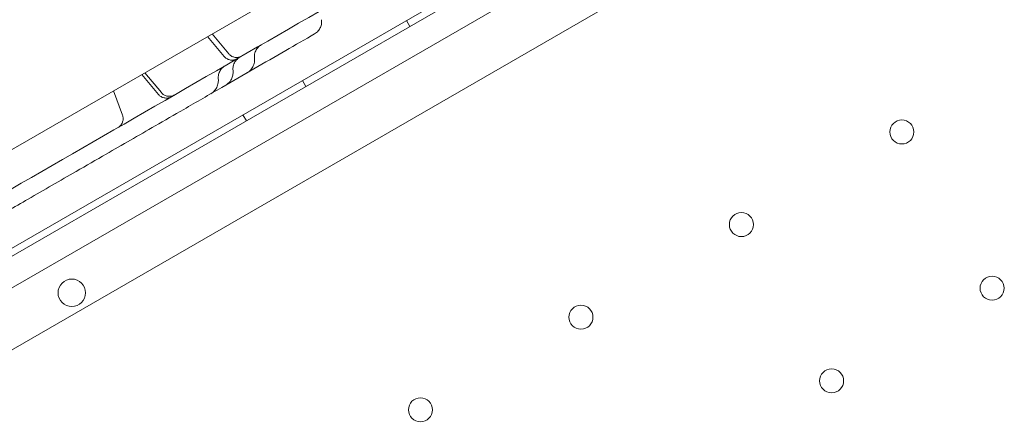
# Model space of a CAD drawing. Units: millimetres. Extents: x -3492 to 14508, y -1372 to 15628.
# Drawn here: x -1191 to -904, y 10912 to 11030 of the extents above; entities that cross this region are included whole.
import ezdxf

# ---------------------------------------------------------------- set-up
doc = ezdxf.new("R2010")
doc.units = ezdxf.units.MM
doc.header["$MEASUREMENT"] = 0

msp = doc.modelspace()

# ---------------------------------------------------------------- linework, layer by layer
at = {"color": 0, "linetype": 'Continuous', "lineweight": 0}
for p, q in [((-442.18, 11394.92), (-1346.44, 10872.82)), ((-1340.23, 10867.17), (-440.39, 11386.71)), ((-1312.24, 10894.87), (-478.24, 11376.41)), ((-482.57, 11373.9), (-1307.92, 10897.38)), ((-470.2, 11351.41), (-1294.62, 10875.43)), ((-989.92, 11109.73), (-1296.85, 10932.53)), ((-1076.85, 11028.47), (-1077.85, 11030.2)), ((-1134.48, 11026.28), (-1129.63, 11020.5)), ((-1130.96, 11019.73), (-1135.81, 11025.51)), ((-1150.14, 11008.66), (-1154.99, 11014.44)), ((-1154.11, 11014.94), (-1149.26, 11009.17)), ((-1107.16, 11010.97), (-1108.16, 11012.7)), ((-1163.17, 11009.71), (-1160.59, 11002.63)), ((-1124.48, 11000.97), (-1125.48, 11002.7))]:
    msp.add_line(p, q, dxfattribs=at)
for centre, radius in [((-933.44, 10997.71), 3.5), ((-980.21, 10970.71), 3.5), ((-1175.38, 10950.83), 4), ((-907.14, 10952.16), 3.5), ((-1026.97, 10943.71), 3.5), ((-953.91, 10925.16), 3.5), ((-1073.74, 10916.71), 3.5)]:
    msp.add_circle(centre, radius, dxfattribs=at)
for points, knots in [([(-1342.89, 10986.89), (-1321.25, 10999.38), (-1267.69, 11030.31), (-1182.19, 11079.67), (-1086.39, 11134.98), (-990.6, 11190.29), (-894.8, 11245.59), (-799.01, 11300.9), (-703.21, 11356.21), (-617.74, 11405.56), (-564.21, 11436.47), (-542.6, 11448.94)], [0.0356723, 0.0356723, 0.0356723, 0.0356723, 0.1106151, 0.2212302, 0.3318453, 0.4424604, 0.5530756, 0.6636907, 0.7743058, 0.8849209, 0.9597661, 0.9597661, 0.9597661, 0.9597661]), ([(-502.6, 11379.66), (-524.21, 11367.18), (-577.74, 11336.27), (-663.21, 11286.93), (-759.01, 11231.62), (-854.8, 11176.31), (-950.6, 11121), (-1046.39, 11065.7), (-1142.19, 11010.39), (-1227.69, 10961.03), (-1281.25, 10930.1), (-1302.89, 10917.61)], [0.0356723, 0.0356723, 0.0356723, 0.0356723, 0.1105175, 0.2211326, 0.3317477, 0.4423628, 0.552978, 0.6635931, 0.7742082, 0.8848233, 0.9597661, 0.9597661, 0.9597661, 0.9597661]), ([(-1285.92, 11025.56), (-1283.24, 11027.1), (-1280.55, 11028.65), (-1273.03, 11033), (-1268.13, 11035.83), (-1260.11, 11040.46), (-1257.05, 11042.23), (-1251.67, 11045.33), (-1249.35, 11046.67), (-1245.01, 11049.18), (-1242.99, 11050.34), (-1238.87, 11052.72), (-1236.78, 11053.93), (-1232.24, 11056.55), (-1229.79, 11057.96), (-1224.2, 11061.19), (-1221.06, 11063), (-1213.02, 11067.64), (-1208.11, 11070.48), (-1199.58, 11075.4), (-1196, 11077.47), (-1190.02, 11080.92), (-1187.62, 11082.31), (-1182.7, 11085.15), (-1180.18, 11086.61), (-1174.89, 11089.66), (-1172.12, 11091.26), (-1166.19, 11094.68), (-1163.03, 11096.51), (-1156.44, 11100.31), (-1153.02, 11102.29), (-1149.6, 11104.26)], [0.000134, 0.000134, 0.000134, 0.000134, 10.000524, 10.000524, 27.811408, 27.811408, 38.531271, 38.531271, 46.541889, 46.541889, 53.55818, 53.55818, 60.932057, 60.932057, 69.65814, 69.65814, 81.017126, 81.017126, 98.666193, 98.666193, 111.097207, 111.097207, 119.408364, 119.408364, 128.154335, 128.154335, 137.848181, 137.848181, 149.020048, 149.020048, 161.227708, 161.227708, 161.227708, 161.227708]), ([(-1102.6, 11030.45), (-1102.55, 11030.1), (-1102.55, 11029.74), (-1102.64, 11028.98), (-1102.75, 11028.58), (-1103.08, 11027.83), (-1103.3, 11027.47), (-1103.86, 11026.83), (-1104.22, 11026.54), (-1104.6, 11026.32)], [0, 0, 0, 0, 1.075593, 1.075593, 2.312716, 2.312716, 3.540816, 3.540816, 4.880304, 4.880304, 4.880304, 4.880304]), ([(-1104.6, 11026.32), (-1107.4, 11024.7), (-1110.21, 11023.08), (-1119.18, 11017.9), (-1125.39, 11014.32), (-1135.34, 11008.57), (-1139.05, 11006.43), (-1145.52, 11002.69), (-1148.3, 11001.09), (-1153.48, 10998.1), (-1155.89, 10996.71), (-1160.65, 10993.96), (-1163.01, 10992.6), (-1168.27, 10989.56), (-1171.17, 10987.88), (-1178.72, 10983.53), (-1183.36, 10980.85), (-1192.09, 10975.81), (-1196.18, 10973.44), (-1202.71, 10969.67), (-1205.14, 10968.27), (-1209.56, 10965.72), (-1211.56, 10964.57), (-1215.69, 10962.18), (-1217.83, 10960.95), (-1222.34, 10958.34), (-1224.71, 10956.97), (-1229.83, 10954.02), (-1232.58, 10952.43), (-1237.19, 10949.77), (-1239.05, 10948.69), (-1240.92, 10947.61)], [0, 0, 0, 0, 10.000231, 10.000231, 31.895663, 31.895663, 44.734264, 44.734264, 54.318108, 54.318108, 62.765274, 62.765274, 71.136651, 71.136651, 81.60489, 81.60489, 98.369862, 98.369862, 112.66375, 112.66375, 121.036922, 121.036922, 128.004, 128.004, 135.573943, 135.573943, 144.132602, 144.132602, 154.261752, 154.261752, 161.224908, 161.224908, 161.224908, 161.224908]), ([(-1120.62, 11022.84), (-1120.45, 11022.94), (-1120.32, 11023.01), (-1120.19, 11023.09), (-1120.16, 11023.11), (-1120.16, 11023.11), (-1120.16, 11023.11), (-1120.16, 11023.11), (-1120.16, 11023.11), (-1120.16, 11023.11), (-1120.16, 11023.11), (-1120.16, 11023.11), (-1120.16, 11023.11), (-1120.16, 11023.11), (-1120.16, 11023.11), (-1120.16, 11023.11), (-1120.16, 11023.11), (-1120.16, 11023.11), (-1120.16, 11023.11), (-1120.16, 11023.11), (-1120.16, 11023.11), (-1120.16, 11023.11), (-1120.16, 11023.11), (-1120.16, 11023.11), (-1120.16, 11023.11), (-1120.16, 11023.11), (-1120.16, 11023.11), (-1120.19, 11023.09), (-1120.22, 11023.07), (-1120.35, 11023), (-1120.44, 11022.93), (-1120.79, 11022.67), (-1121.04, 11022.44), (-1121.52, 11021.85), (-1121.75, 11021.46), (-1122.05, 11020.64), (-1122.14, 11020.21), (-1122.16, 11019.6), (-1122.15, 11019.42), (-1122.14, 11019.25)], [5.348651, 5.348651, 5.348651, 5.348651, 6.935799, 6.935799, 8.11194, 8.11194, 8.189614, 8.189614, 8.196896, 8.196896, 8.200321, 8.200321, 8.202033, 8.202033, 8.202889, 8.202889, 8.203108, 8.203108, 8.203317, 8.203317, 8.203531, 8.203531, 8.203638, 8.203638, 8.203671, 8.203671, 8.207445, 8.207445, 8.317042, 8.317042, 8.646072, 8.646072, 9.639753, 9.639753, 10.949677, 10.949677, 12.249566, 12.249566, 12.779808, 12.779808, 12.779808, 12.779808]), ([(-1129.63, 11020.5), (-1129.42, 11020.25), (-1129.17, 11020.04), (-1128.62, 11019.7), (-1128.32, 11019.58), (-1127.7, 11019.44), (-1127.37, 11019.41), (-1126.74, 11019.47), (-1126.42, 11019.55), (-1126.03, 11019.73), (-1125.93, 11019.78), (-1125.83, 11019.83)], [0, 0, 0, 0, 0.973652, 0.973652, 1.92955, 1.92955, 2.885356, 2.885356, 3.840296, 3.840296, 4.174582, 4.174582, 4.174582, 4.174582]), ([(-1127.17, 11019.06), (-1127.32, 11018.98), (-1127.47, 11018.9), (-1127.94, 11018.73), (-1128.27, 11018.67), (-1128.92, 11018.65), (-1129.25, 11018.7), (-1129.87, 11018.9), (-1130.17, 11019.05), (-1130.63, 11019.38), (-1130.81, 11019.55), (-1130.96, 11019.73)], [0, 0, 0, 0, 0.518204, 0.518204, 1.493482, 1.493482, 2.468343, 2.468343, 3.451366, 3.451366, 4.173476, 4.173476, 4.173476, 4.173476]), ([(-1126.4, 11019.5), (-1126.6, 11019.39), (-1126.8, 11019.25), (-1127.31, 11018.82), (-1127.6, 11018.49), (-1128.05, 11017.75), (-1128.21, 11017.33), (-1128.4, 11016.49), (-1128.43, 11016.05), (-1128.38, 11015.62)], [0, 0, 0, 0, 0.699137, 0.699137, 1.998972, 1.998972, 3.299234, 3.299234, 4.595884, 4.595884, 4.595884, 4.595884]), ([(-1122.14, 11019.25), (-1122.09, 11018.74), (-1122.12, 11018.21), (-1122.29, 11017.47), (-1122.37, 11017.23), (-1122.65, 11016.57), (-1122.9, 11016.16), (-1123.5, 11015.48), (-1123.86, 11015.2), (-1124.24, 11014.98)], [0, 0, 0, 0, 1.557385, 1.557385, 2.315967, 2.315967, 3.720678, 3.720678, 5.048401, 5.048401, 5.048401, 5.048401]), ([(-1130.69, 11017.03), (-1130.88, 11016.92), (-1131.06, 11016.79), (-1131.57, 11016.37), (-1131.86, 11016.04), (-1132.32, 11015.3), (-1132.49, 11014.89), (-1132.68, 11014.05), (-1132.71, 11013.62), (-1132.67, 11013.2)], [0, 0, 0, 0, 0.67135, 0.67135, 1.971442, 1.971442, 3.272985, 3.272985, 4.538289, 4.538289, 4.538289, 4.538289]), ([(-1128.38, 11015.62), (-1128.37, 11015.49), (-1128.36, 11015.37), (-1128.35, 11015), (-1128.36, 11014.76), (-1128.44, 11014.13), (-1128.55, 11013.75), (-1128.78, 11013.19), (-1128.88, 11013), (-1129.15, 11012.56), (-1129.33, 11012.31), (-1129.81, 11011.82), (-1130.12, 11011.59), (-1130.44, 11011.4)], [0, 0, 0, 0, 0.375281, 0.375281, 1.110304, 1.110304, 2.302566, 2.302566, 2.951157, 2.951157, 3.856903, 3.856903, 5.0025, 5.0025, 5.0025, 5.0025]), ([(-1132.67, 11013.2), (-1132.63, 11012.83), (-1132.64, 11012.45), (-1132.77, 11011.61), (-1132.91, 11011.14), (-1133.34, 11010.27), (-1133.63, 11009.85), (-1134.24, 11009.25), (-1134.53, 11009.04), (-1134.84, 11008.86)], [0, 0, 0, 0, 1.130819, 1.130819, 2.577524, 2.577524, 4.074165, 4.074165, 5.145551, 5.145551, 5.145551, 5.145551]), ([(-1146.34, 11007.99), (-1146.62, 11007.83), (-1146.93, 11007.71), (-1147.57, 11007.59), (-1147.9, 11007.57), (-1148.54, 11007.66), (-1148.86, 11007.75), (-1149.45, 11008.04), (-1149.72, 11008.23), (-1150.02, 11008.52), (-1150.08, 11008.59), (-1150.14, 11008.66)], [0, 0, 0, 0, 0.967125, 0.967125, 1.940487, 1.940487, 2.914237, 2.914237, 3.888968, 3.888968, 4.168365, 4.168365, 4.168365, 4.168365]), ([(-1149.26, 11009.17), (-1149.06, 11008.92), (-1148.8, 11008.7), (-1148.25, 11008.37), (-1147.95, 11008.24), (-1147.33, 11008.1), (-1147, 11008.08), (-1146.37, 11008.14), (-1146.05, 11008.22), (-1145.66, 11008.39), (-1145.56, 11008.44), (-1145.47, 11008.5)], [0, 0, 0, 0, 0.973171, 0.973171, 1.928727, 1.928727, 2.884605, 2.884605, 3.840101, 3.840101, 4.173131, 4.173131, 4.173131, 4.173131]), ([(-1161.91, 10999), (-1161.84, 10999.05), (-1161.76, 10999.09), (-1161.43, 10999.33), (-1161.19, 10999.56), (-1160.8, 11000.09), (-1160.65, 11000.38), (-1160.45, 11001), (-1160.41, 11001.33), (-1160.42, 11001.99), (-1160.48, 11002.32), (-1160.59, 11002.63)], [0, 0, 0, 0, 0.261903, 0.261903, 1.236888, 1.236888, 2.212037, 2.212037, 3.186945, 3.186945, 4.172051, 4.172051, 4.172051, 4.172051])]:
    msp.add_open_spline(points, degree=3, knots=knots, dxfattribs=at)
for points in [[(-1102.6, 11030.45), (-1102.6, 11030.45), (-1102.6, 11030.45), (-1102.6, 11030.45)], [(-1104.6, 11026.32), (-1104.6, 11026.32), (-1104.6, 11026.32), (-1104.6, 11026.32)], [(-1122.14, 11019.25), (-1122.14, 11019.25), (-1122.14, 11019.25), (-1122.14, 11019.25)], [(-1128.38, 11015.62), (-1128.38, 11015.62), (-1128.38, 11015.62), (-1128.38, 11015.62)], [(-1124.24, 11014.98), (-1124.24, 11014.98), (-1124.24, 11014.98), (-1124.24, 11014.98)], [(-1132.67, 11013.2), (-1132.67, 11013.2), (-1132.67, 11013.2), (-1132.67, 11013.2)], [(-1134.84, 11008.86), (-1134.84, 11008.86), (-1134.84, 11008.86), (-1134.84, 11008.86)], [(-1130.44, 11011.4), (-1130.44, 11011.4), (-1130.44, 11011.4), (-1130.44, 11011.4)], [(-1160.59, 11002.63), (-1160.59, 11002.63), (-1160.59, 11002.63), (-1160.59, 11002.63)]]:
    msp.add_open_spline(points, degree=3, dxfattribs=at)

doc.saveas('drawing.dxf')
